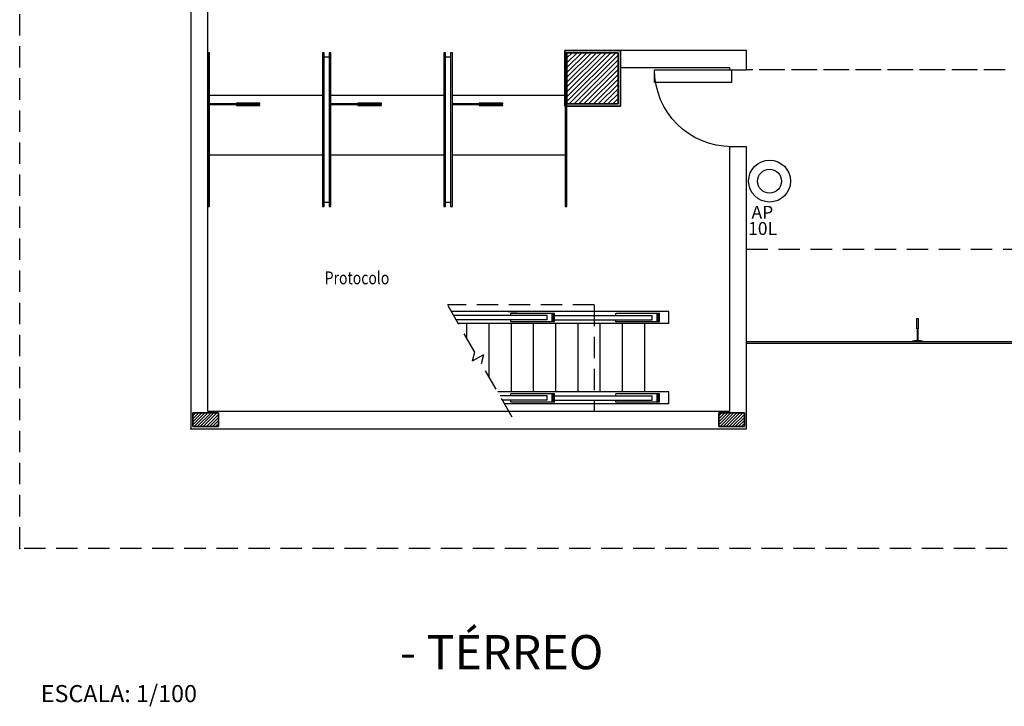
# Model space of a CAD drawing. Units: millimetres. Extents: x 376 to 819, y 34 to 227.
# Drawn here: x 450 to 461, y 41 to 49 of the extents above; entities that cross this region are included whole.
import ezdxf
from ezdxf.enums import TextEntityAlignment as Align

# ---------------------------------------------------------------- set-up
doc = ezdxf.new("R2010")
doc.units = ezdxf.units.MM
doc.linetypes.add('HIDDEN2', pattern=[0.1875, 0.125, -0.0625])
for name, color, linetype in [('BASE', 7, 'Continuous'), ('INCÊNDIO', 3, 'Continuous'), ('PENA-02', 2, 'Continuous'), ('PROJEÇÃO', 7, 'HIDDEN2'), ('TEXTO', 7, 'Continuous')]:
    doc.layers.add(name, color=color, linetype=linetype)
doc.styles.add('ROMANS', font='romans.shx')

msp = doc.modelspace()

# ---------------------------------------------------------------- linework, layer by layer
at = {"layer": 'BASE'}
for p, q in [((456.13, 48.131), (456.13, 48.781)), ((456.13, 48.781), (456.78, 48.781)), ((456.13, 48.781, 3.8), (456.13, 48.131, 3.8)), ((456.78, 48.781, 3.8), (456.13, 48.781, 3.8)), ((456.13, 48.781), (456.13, 48.131)), ((456.13, 48.131, 3.8), (456.13, 48.781, 3.8)), ((456.13, 48.781, 3.8), (456.13, 48.781)), ((456.78, 48.781), (456.13, 48.781)), ((456.13, 48.781), (456.13, 48.781, 3.8)), ((456.13, 48.781, 3.8), (456.78, 48.781, 3.8)), ((456.78, 48.781), (456.13, 48.781)), ((456.13, 48.781), (456.13, 48.131)), ((456.155, 48.156), (456.155, 48.756)), ((456.155, 48.756), (456.755, 48.756)), ((456.155, 48.756, 3.8), (456.155, 48.156, 3.8)), ((456.755, 48.756, 3.8), (456.155, 48.756, 3.8)), ((456.155, 48.756), (456.155, 48.156)), ((456.155, 48.156, 3.8), (456.155, 48.756, 3.8)), ((456.155, 48.756, 3.8), (456.155, 48.756)), ((456.755, 48.756), (456.155, 48.756)), ((456.155, 48.756), (456.155, 48.756, 3.8)), ((456.155, 48.756, 3.8), (456.755, 48.756, 3.8)), ((456.755, 48.756), (456.155, 48.756)), ((456.155, 48.756), (456.155, 48.156)), ((456.755, 48.756), (456.755, 48.156)), ((456.755, 48.156, 3.8), (456.755, 48.756, 3.8)), ((456.755, 48.156), (456.755, 48.756)), ((456.755, 48.756), (456.755, 48.756, 3.8)), ((456.755, 48.756, 3.8), (456.755, 48.156, 3.8)), ((456.755, 48.756, 3.8), (456.755, 48.756)), ((456.755, 48.156), (456.755, 48.756)), ((456.78, 48.781), (456.78, 48.131)), ((456.78, 48.131, 3.8), (456.78, 48.781, 3.8)), ((456.78, 48.131), (456.78, 48.781)), ((456.78, 48.781), (456.78, 48.781, 3.8)), ((456.78, 48.781, 3.8), (456.78, 48.131, 3.8)), ((456.78, 48.781, 3.8), (456.78, 48.781)), ((456.78, 48.131), (456.78, 48.781)), ((456.755, 48.156), (456.155, 48.156)), ((456.155, 48.156, 3.8), (456.755, 48.156, 3.8)), ((456.155, 48.156), (456.155, 48.156, 3.8)), ((456.155, 48.156), (456.755, 48.156)), ((456.755, 48.156, 3.8), (456.155, 48.156, 3.8)), ((456.155, 48.156, 3.8), (456.155, 48.156)), ((456.155, 48.156), (456.755, 48.156)), ((456.755, 48.156), (456.755, 48.156, 3.8)), ((456.755, 48.156, 3.8), (456.755, 48.156)), ((456.78, 48.131), (456.13, 48.131)), ((456.13, 48.131, 3.8), (456.78, 48.131, 3.8)), ((456.13, 48.131), (456.13, 48.131, 3.8)), ((456.13, 48.131), (456.78, 48.131)), ((456.78, 48.131, 3.8), (456.13, 48.131, 3.8)), ((456.13, 48.131, 3.8), (456.13, 48.131)), ((456.13, 48.131), (456.78, 48.131)), ((456.78, 48.131), (456.78, 48.131, 3.8)), ((456.78, 48.131, 3.8), (456.78, 48.131)), ((451.78, 44.381), (451.78, 44.541)), ((451.78, 44.541), (452.08, 44.541)), ((451.78, 44.541, 3), (451.78, 44.381, 3)), ((452.08, 44.541, 3), (451.78, 44.541, 3)), ((451.78, 44.541), (451.78, 44.381)), ((451.78, 44.381, 3), (451.78, 44.541, 3)), ((451.78, 44.541, 3), (451.78, 44.541)), ((452.08, 44.541), (451.78, 44.541)), ((451.78, 44.541), (451.78, 44.541, 3)), ((451.78, 44.541, 3), (452.08, 44.541, 3)), ((452.08, 44.541), (451.78, 44.541)), ((451.78, 44.541), (451.78, 44.381)), ((452.08, 44.541), (452.08, 44.381)), ((452.08, 44.381, 3), (452.08, 44.541, 3)), ((452.08, 44.381), (452.08, 44.541)), ((452.08, 44.541), (452.08, 44.541, 3)), ((452.08, 44.541, 3), (452.08, 44.381, 3)), ((452.08, 44.541, 3), (452.08, 44.541)), ((452.08, 44.381), (452.08, 44.541)), ((457.93, 44.381), (457.93, 44.541)), ((457.93, 44.541), (458.23, 44.541)), ((457.93, 44.541, 3), (457.93, 44.381, 3)), ((458.23, 44.541, 3), (457.93, 44.541, 3)), ((457.93, 44.541), (457.93, 44.381)), ((457.93, 44.381, 3), (457.93, 44.541, 3)), ((457.93, 44.541, 3), (457.93, 44.541)), ((458.23, 44.541), (457.93, 44.541)), ((457.93, 44.541), (457.93, 44.541, 3)), ((457.93, 44.541, 3), (458.23, 44.541, 3)), ((458.23, 44.541), (457.93, 44.541)), ((457.93, 44.541), (457.93, 44.381)), ((458.23, 44.541), (458.23, 44.381)), ((458.23, 44.381, 3), (458.23, 44.541, 3)), ((458.23, 44.381), (458.23, 44.541)), ((458.23, 44.541), (458.23, 44.541, 3)), ((458.23, 44.541, 3), (458.23, 44.381, 3)), ((458.23, 44.541, 3), (458.23, 44.541)), ((458.23, 44.381), (458.23, 44.541)), ((452.08, 44.381), (451.78, 44.381)), ((451.78, 44.381, 3), (452.08, 44.381, 3)), ((451.78, 44.381), (451.78, 44.381, 3)), ((451.78, 44.381), (452.08, 44.381)), ((452.08, 44.381, 3), (451.78, 44.381, 3)), ((451.78, 44.381, 3), (451.78, 44.381)), ((451.78, 44.381), (452.08, 44.381)), ((452.08, 44.381), (452.08, 44.381, 3)), ((452.08, 44.381, 3), (452.08, 44.381)), ((458.23, 44.381), (457.93, 44.381)), ((457.93, 44.381, 3), (458.23, 44.381, 3)), ((457.93, 44.381), (457.93, 44.381, 3)), ((457.93, 44.381), (458.23, 44.381)), ((458.23, 44.381, 3), (457.93, 44.381, 3)), ((457.93, 44.381, 3), (457.93, 44.381)), ((457.93, 44.381), (458.23, 44.381)), ((458.23, 44.381), (458.23, 44.381, 3)), ((458.23, 44.381, 3), (458.23, 44.381))]:
    msp.add_line(p, q, dxfattribs=at)
at = {"layer": 'BASE', "ltscale": 2}
for p, q in [((453.315, 48.706), (453.375, 48.706)), ((454.735, 48.706), (454.795, 48.706)), ((453.295, 48.256), (451.975, 48.256)), ((454.715, 48.256), (453.395, 48.256)), ((456.135, 48.256), (454.815, 48.256)), ((452.525, 48.156), (451.975, 48.156)), ((452.525, 48.146), (451.975, 48.146)), ((452.31, 48.156), (452.31, 48.146)), ((452.545, 48.156), (452.545, 48.146)), ((453.945, 48.156), (453.395, 48.156)), ((453.945, 48.146), (453.395, 48.146)), ((453.73, 48.156), (453.73, 48.146)), ((453.965, 48.156), (453.965, 48.146)), ((455.365, 48.156), (454.815, 48.156)), ((455.365, 48.146), (454.815, 48.146)), ((455.15, 48.156), (455.15, 48.146)), ((455.385, 48.156), (455.385, 48.146)), ((453.295, 47.556), (451.975, 47.556)), ((454.715, 47.556), (453.395, 47.556)), ((456.135, 47.556), (454.815, 47.556)), ((453.315, 47.006), (453.375, 47.006)), ((454.735, 47.006), (454.795, 47.006)), ((457.345, 45.726), (454.804, 45.726)), ((455.472, 45.726), (455.573, 45.726)), ((457.345, 45.586), (457.345, 45.726)), ((455.923, 45.681), (454.83, 45.681)), ((455.923, 45.631), (454.859, 45.631)), ((455.499, 45.681), (455.499, 45.706)), ((456.011, 45.706), (455.499, 45.706)), ((455.499, 45.606), (455.499, 45.631)), ((456.011, 45.606), (455.499, 45.606)), ((455.923, 45.631), (455.923, 45.681)), ((455.981, 45.606), (455.981, 45.706)), ((455.991, 45.606), (455.991, 45.706)), ((456.001, 45.606), (456.001, 45.706)), ((456.011, 45.606), (456.011, 45.706)), ((456.011, 45.681), (457.151, 45.681)), ((456.011, 45.631), (457.151, 45.631)), ((456.727, 45.681), (456.727, 45.706)), ((457.239, 45.706), (456.727, 45.706)), ((456.727, 45.606), (456.727, 45.631)), ((457.239, 45.606), (456.727, 45.606)), ((457.151, 45.631), (457.151, 45.681)), ((457.209, 45.606), (457.209, 45.706)), ((457.219, 45.606), (457.219, 45.706)), ((457.229, 45.606), (457.229, 45.706)), ((457.239, 45.606), (457.239, 45.706)), ((457.345, 45.586), (454.885, 45.586)), ((454.985, 45.414), (454.985, 45.586)), ((455.245, 44.964), (455.245, 45.586)), ((455.505, 44.786), (455.505, 45.586)), ((455.765, 44.786), (455.765, 45.586)), ((456.025, 44.786), (456.025, 45.586)), ((456.285, 44.786), (456.285, 45.586)), ((456.545, 44.786), (456.545, 45.586)), ((456.805, 44.786), (456.805, 45.586)), ((457.065, 44.786), (457.065, 45.586)), ((458.255, 45.376), (464.235, 45.376)), ((458.255, 45.356), (464.255, 45.356)), ((457.345, 44.786), (455.347, 44.786)), ((455.923, 44.741), (455.373, 44.741)), ((455.923, 44.691), (455.402, 44.691)), ((455.499, 44.741), (455.499, 44.766)), ((456.011, 44.766), (455.499, 44.766)), ((455.499, 44.666), (455.499, 44.691)), ((455.923, 44.691), (455.923, 44.741)), ((455.981, 44.666), (455.981, 44.766)), ((455.991, 44.666), (455.991, 44.766)), ((456.001, 44.666), (456.001, 44.766)), ((456.011, 44.666), (456.011, 44.766)), ((456.011, 44.741), (457.151, 44.741)), ((456.011, 44.691), (457.151, 44.691)), ((456.727, 44.741), (456.727, 44.766)), ((457.239, 44.766), (456.727, 44.766)), ((456.727, 44.666), (456.727, 44.691)), ((457.151, 44.691), (457.151, 44.741)), ((457.209, 44.666), (457.209, 44.766)), ((457.219, 44.666), (457.219, 44.766)), ((457.229, 44.666), (457.229, 44.766)), ((457.239, 44.666), (457.239, 44.766)), ((457.345, 44.646), (457.345, 44.786)), ((457.345, 44.646), (455.428, 44.646)), ((456.011, 44.666), (455.499, 44.666)), ((457.239, 44.666), (456.727, 44.666))]:
    msp.add_line(p, q, dxfattribs=at)
for points in [[(451.955, 46.956), (451.975, 46.956), (451.975, 48.756), (451.955, 48.756)], [(453.295, 46.956), (453.315, 46.956), (453.315, 48.756), (453.295, 48.756)], [(453.375, 46.956), (453.395, 46.956), (453.395, 48.756), (453.375, 48.756)], [(454.715, 46.956), (454.735, 46.956), (454.735, 48.756), (454.715, 48.756)], [(454.795, 46.956), (454.815, 46.956), (454.815, 48.756), (454.795, 48.756)], [(456.135, 46.956), (456.155, 46.956), (456.155, 48.756), (456.135, 48.756)], [(452.565, 48.165), (452.29, 48.165), (452.29, 48.156), (452.565, 48.156), (452.565, 48.165)], [(452.565, 48.146), (452.29, 48.146), (452.29, 48.137), (452.565, 48.137), (452.565, 48.146)], [(453.985, 48.165), (453.71, 48.165), (453.71, 48.156), (453.985, 48.156), (453.985, 48.165)], [(453.985, 48.146), (453.71, 48.146), (453.71, 48.137), (453.985, 48.137), (453.985, 48.146)], [(455.405, 48.165), (455.13, 48.165), (455.13, 48.156), (455.405, 48.156), (455.405, 48.165)], [(455.405, 48.146), (455.13, 48.146), (455.13, 48.137), (455.405, 48.137), (455.405, 48.146)], [(460.247, 45.646), (460.263, 45.646), (460.263, 45.526), (460.247, 45.526)]]:
    msp.add_lwpolyline(points, close=True, dxfattribs=at)
at = {"layer": 'BASE'}
for points in [[(451.755, 50.671, 0), (451.755, 44.356, 0)], [(451.955, 44.556, 0), (451.955, 50.671, 0)], [(456.155, 48.751, 0), (456.16, 48.756, 0)], [(456.155, 48.694, 0), (456.217, 48.756, 0)], [(456.155, 48.637, 0), (456.273, 48.756, 0)], [(456.155, 48.581, 0), (456.33, 48.756, 0)], [(456.155, 48.524, 0), (456.386, 48.756, 0)], [(456.155, 48.468, 0), (456.443, 48.756, 0)], [(456.155, 48.411, 0), (456.499, 48.756, 0)], [(456.155, 48.355, 0), (456.556, 48.756, 0)], [(456.155, 48.298, 0), (456.613, 48.756, 0)], [(456.155, 48.241, 0), (456.669, 48.756, 0)], [(456.155, 48.185, 0), (456.726, 48.756, 0)], [(456.182, 48.156, 0), (456.755, 48.728, 0)], [(458.255, 48.781, 0), (456.78, 48.781, 0)], [(456.78, 48.781, 0), (456.78, 48.581, 0)], [(458.255, 48.556, 0), (458.255, 48.781, 0)], [(456.239, 48.156, 0), (456.755, 48.672, 0)], [(456.295, 48.156, 0), (456.755, 48.615, 0)], [(456.352, 48.156, 0), (456.755, 48.559, 0)], [(456.409, 48.156, 0), (456.755, 48.502, 0)], [(456.78, 48.581, 0), (458.055, 48.581, 0)], [(458.08, 48.556, 0), (458.08, 48.406, 0), (457.18, 48.406, 0), (457.18, 48.556, 0), (458.08, 48.556, 0)], [(458.055, 48.581, 0), (458.055, 48.556, 0)], [(458.055, 48.556, 0), (458.255, 48.556, 0)], [(456.465, 48.156, 0), (456.755, 48.445, 0)], [(456.522, 48.156, 0), (456.755, 48.389, 0)], [(456.578, 48.156, 0), (456.755, 48.332, 0)], [(456.635, 48.156, 0), (456.755, 48.276, 0)], [(456.691, 48.156, 0), (456.755, 48.219, 0)], [(456.748, 48.156, 0), (456.755, 48.163, 0)], [(458.255, 47.656, 0), (458.055, 47.656, 0)], [(458.055, 47.656, 0), (458.055, 44.556, 0)], [(458.255, 44.356, 0), (458.255, 47.656, 0)], [(451.78, 44.506, 0), (451.815, 44.541, 0)], [(451.78, 44.47, 0), (451.85, 44.541, 0)], [(451.78, 44.435, 0), (451.886, 44.541, 0)], [(451.78, 44.4, 0), (451.921, 44.541, 0)], [(451.796, 44.381, 0), (451.956, 44.541, 0)], [(451.832, 44.381, 0), (451.992, 44.541, 0)], [(451.867, 44.381, 0), (452.027, 44.541, 0)], [(451.902, 44.381, 0), (452.062, 44.541, 0)], [(451.938, 44.381, 0), (452.08, 44.523, 0)], [(458.055, 44.556, 0), (451.955, 44.556, 0)], [(451.973, 44.381, 0), (452.08, 44.487, 0)], [(452.008, 44.381, 0), (452.08, 44.452, 0)], [(457.93, 44.506, 0), (457.965, 44.541, 0)], [(457.93, 44.47, 0), (458, 44.541, 0)], [(457.93, 44.435, 0), (458.036, 44.541, 0)], [(457.93, 44.4, 0), (458.071, 44.541, 0)], [(457.946, 44.381, 0), (458.106, 44.541, 0)], [(457.982, 44.381, 0), (458.142, 44.541, 0)], [(458.017, 44.381, 0), (458.177, 44.541, 0)], [(458.052, 44.381, 0), (458.212, 44.541, 0)], [(458.088, 44.381, 0), (458.23, 44.523, 0)], [(458.123, 44.381, 0), (458.23, 44.487, 0)], [(458.158, 44.381, 0), (458.23, 44.452, 0)], [(451.755, 44.356, 0), (458.255, 44.356, 0)], [(452.044, 44.381, 0), (452.08, 44.417, 0)], [(452.079, 44.381, 0), (452.08, 44.381, 0)], [(458.194, 44.381, 0), (458.23, 44.417, 0)], [(458.229, 44.381, 0), (458.23, 44.381, 0)]]:
    msp.add_polyline3d(points, dxfattribs=at)
at = {"layer": 'BASE', "extrusion": (0, 0, -1)}
msp.add_arc((-458.08, 48.556), 0.9, 270, 360, dxfattribs=at)
at = {"layer": 'BASE'}
for p in [(458.255, 45.356), (449.755, 42.956), (449.755, 42.956), (449.755, 42.956), (449.755, 42.956)]:
    msp.add_point(p, dxfattribs=at)
at = {"layer": 'INCÊNDIO', "color": 230}
for radius in [0.245, 0.14]:
    msp.add_circle((458.525, 47.253), radius, dxfattribs=at)
at = {"layer": 'PROJEÇÃO', "ltscale": 2}
for p, q in [((449.755, 42.956), (449.755, 66.043)), ((460.955, 48.556), (458.255, 48.556)), ((462.78, 48.556), (458.255, 48.556)), ((452.525, 48.156), (452.525, 48.146)), ((453.945, 48.156), (453.945, 48.146)), ((455.365, 48.156), (455.365, 48.146)), ((458.255, 46.456), (462.78, 46.456)), ((455.079, 45.251), (454.716, 45.879)), ((456.475, 45.806), (454.758, 45.806)), ((456.475, 45.806), (456.475, 44.556)), ((460.25, 45.526), (460.25, 45.384)), ((460.26, 45.526), (460.26, 45.384)), ((460.289, 45.384), (460.22, 45.384)), ((460.289, 45.378), (460.22, 45.378)), ((460.255, 45.384), (460.255, 45.378)), ((455.051, 45.149), (455.079, 45.251)), ((455.051, 45.149), (455.181, 45.224)), ((455.154, 45.121), (455.181, 45.224)), ((455.516, 44.493), (455.154, 45.121)), ((468.055, 42.956), (449.755, 42.956))]:
    msp.add_line(p, q, dxfattribs=at)
for points in [[(460.22, 45.376), (460.2, 45.376), (460.2, 45.386), (460.22, 45.386)], [(460.31, 45.376), (460.289, 45.376), (460.289, 45.386), (460.31, 45.386)]]:
    msp.add_lwpolyline(points, close=True, dxfattribs=at)
for p in [(451.755, 44.356), (449.755, 42.956), (449.755, 42.956), (449.755, 42.956), (449.755, 42.956), (449.755, 42.956), (449.755, 42.956)]:
    msp.add_point(p, dxfattribs=at)

# ---------------------------------------------------------------- texts
at = {"layer": 'PENA-02', "style": 'ROMANS'}
for s, height, p in [('AP', 0.15, (458.314, 46.814)), ('10L', 0.15, (458.274, 46.624)), ('- TÉRREO', 0.4, (454.202, 41.542)), ('ESCALA: 1/100', 0.2, (450.001, 41.157))]:
    msp.add_text(s, height=height, dxfattribs=at).set_placement(p)
at = {"layer": 'TEXTO', "ltscale": 2, "style": 'ROMANS', "width": 0.8}
msp.add_text('Protocolo', height=0.15, dxfattribs=at).set_placement((453.322, 46.121), align=Align.MIDDLE_LEFT)

doc.saveas('drawing.dxf')
